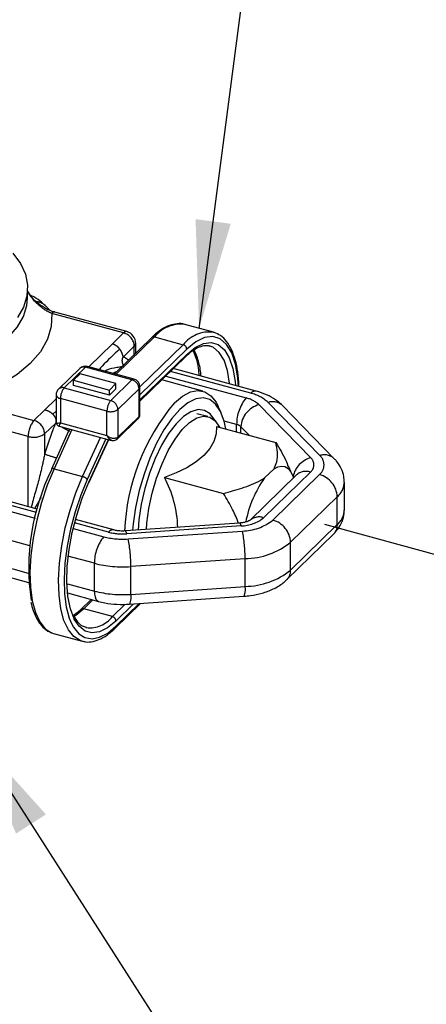
# Model space of a CAD drawing. Extents: x 0.3 to 37.6, y -3.7 to 7.8.
# Drawn here: x 4.1 to 4.4, y 2.7 to 3.6 of the extents above; entities that cross this region are included whole.
import ezdxf

# ---------------------------------------------------------------- set-up
doc = ezdxf.new("R2010")
doc.units = 0
doc.header["$MEASUREMENT"] = 0
doc.linetypes.add('CENTER', pattern=[2, 1.25, -0.25, 0.25, -0.25])
doc.linetypes.add('PHANTOM', pattern=[0.5, 0.25, -0.05, 0.05, -0.05, 0.05, -0.05])
for name, color, linetype in [('DIM', 4, 'CONTINUOUS'), ('OBJ', 7, 'CONTINUOUS'), ('TXT', 4, 'CONTINUOUS')]:
    doc.layers.add(name, color=color, linetype=linetype)
doc.styles.get("Standard").update_dxf_attribs({"font": 'simplex.shx'})
doc.dimstyles.get("Standard").update_dxf_attribs({"dimtxt": 0.18, "dimasz": 0.18, "dimexe": 0.18, "dimexo": 0.0625, "dimgap": 0.09, "dimtad": 0, "dimtih": 1, "dimtoh": 1, "dimdec": 4, "dimzin": 0, "dimdsep": 46, "dimtxsty": 'Standard', "dimcen": 0.09, "dimadec": 0, "dimazin": 0, "dimtfac": 1, "dimtdec": 4, "dimtofl": 0, "dimtmove": 0, "dimatfit": 3, "dimfxl": 1, "dimtolj": 1, "dimtzin": 0, "dimarcsym": 0})

msp = doc.modelspace()

# ---------------------------------------------------------------- linework, layer by layer
at = {"layer": 'DIM', "linetype": 'CENTER', "ltscale": 0.1}
msp.add_line((4.35014, 3.14645), (4.48168, 3.1107), dxfattribs=at)
at = {"layer": 'OBJ', "color": 7, "linetype": 'Continuous', "lineweight": -3}
for p, q in [((4.07485, 3.35653), (4.07485, 3.36521)), ((4.09497, 3.34519), (4.09093, 3.34933)), ((4.16674, 3.32508), (4.10006, 3.3432)), ((4.24705, 3.32451), (4.22052, 3.33172)), ((4.24705, 3.32451), (4.24766, 3.32433)), ((4.18987, 3.31967), (4.15543, 3.28606)), ((4.17504, 3.30519), (4.17504, 3.31422)), ((4.17898, 3.26063), (4.22164, 3.30227)), ((4.12313, 3.29101), (4.10353, 3.27188)), ((4.17345, 3.28116), (4.13033, 3.29288)), ((4.28662, 3.26993), (4.20988, 3.29079)), ((4.12354, 3.28597), (4.11741, 3.28)), ((4.11741, 3.28), (4.15058, 3.27098)), ((4.11741, 3.27517), (4.11741, 3.28)), ((4.15671, 3.27696), (4.12354, 3.28597)), ((4.23725, 3.27), (4.19918, 3.28035)), ((4.15058, 3.26616), (4.11741, 3.27517)), ((4.15058, 3.27098), (4.15671, 3.27696)), ((4.15671, 3.27214), (4.15058, 3.26616)), ((4.15058, 3.26616), (4.15058, 3.27098)), ((4.15671, 3.27214), (4.15671, 3.27696)), ((4.17898, 3.24821), (4.17898, 3.27392)), ((4.10126, 3.26651), (4.10126, 3.24117)), ((4.09822, 3.24848), (4.10126, 3.25146)), ((4.25421, 3.24972), (4.25151, 3.2557)), ((4.35911, 3.2073), (4.31114, 3.25651)), ((4.15782, 3.22549), (4.17742, 3.24462)), ((4.24179, 3.24642), (4.2316, 3.24882)), ((4.11378, 3.23487), (4.09684, 3.19771)), ((4.10405, 3.23752), (4.15266, 3.22431)), ((4.24997, 3.23722), (4.30478, 3.22233)), ((4.13165, 3.18479), (4.14999, 3.22503)), ((4.29443, 3.18946), (4.30323, 3.19805)), ((4.32014, 3.19265), (4.31672, 3.20023)), ((4.20158, 3.18999), (4.25639, 3.1751)), ((4.32395, 3.1922), (4.28068, 3.14997)), ((4.08381, 3.16049), (4.01013, 3.18052)), ((4.36842, 3.15983), (4.36842, 3.18554)), ((4.15474, 3.14121), (4.11915, 3.15089)), ((4.27137, 3.14766), (4.16541, 3.14028)), ((4.31517, 3.09516), (4.35843, 3.1374)), ((3.99592, 3.11434), (4.07572, 3.09265)), ((4.11182, 3.08284), (4.14053, 3.07504)), ((4.13377, 3.07688), (4.12424, 3.06757)), ((4.16928, 3.07237), (4.27523, 3.07975)), ((4.15601, 3.05017), (4.17948, 3.07308)), ((4.1288, 3.05078), (4.12935, 3.05064)), ((4.09883, 3.04533), (4.12536, 3.03812))]:
    msp.add_line(p, q, dxfattribs=at)
at = {"layer": 'OBJ', "color": 8, "linetype": 'PHANTOM', "lineweight": -3}
for p, q in [((4.08109, 3.3535), (4.07485, 3.36289)), ((4.16379, 3.32387), (4.09711, 3.34199)), ((4.15358, 3.3139), (4.16379, 3.32387)), ((4.15358, 3.3139), (4.13167, 3.29252)), ((4.19249, 3.3202), (4.15705, 3.28562)), ((4.19249, 3.3202), (4.21902, 3.31299)), ((4.17374, 3.31152), (4.16353, 3.30156)), ((4.17374, 3.30393), (4.17374, 3.31152)), ((4.17898, 3.27391), (4.21902, 3.31299)), ((4.22233, 3.30887), (4.17898, 3.26656)), ((4.17898, 3.26174), (4.22233, 3.30405)), ((4.12837, 3.29207), (4.10876, 3.27294)), ((4.17148, 3.28035), (4.12837, 3.29207)), ((4.2817, 3.26791), (4.20718, 3.28816)), ((4.15188, 3.26122), (4.17148, 3.28035)), ((4.20281, 3.28389), (4.27733, 3.26364)), ((4.10876, 3.27294), (4.15188, 3.26122)), ((4.17811, 3.27212), (4.15851, 3.25299)), ((4.17811, 3.24641), (4.17811, 3.27212)), ((4.01398, 3.26085), (4.08066, 3.24273)), ((4.10126, 3.26284), (4.09087, 3.25269)), ((4.14838, 3.25138), (4.10526, 3.26309)), ((4.10526, 3.26309), (4.10526, 3.24059)), ((4.34569, 3.21028), (4.29771, 3.25949)), ((4.08066, 3.24273), (4.09087, 3.25269)), ((4.14838, 3.22887), (4.14838, 3.25138)), ((4.15851, 3.25299), (4.15851, 3.22727)), ((4.28933, 3.25733), (4.33731, 3.20811)), ((4.07541, 3.22796), (4.00873, 3.24608)), ((4.15851, 3.22727), (4.17811, 3.24641)), ((4.26857, 3.23903), (4.2569, 3.2422)), ((4.10082, 3.24035), (4.09061, 3.23038)), ((4.11588, 3.2343), (4.09929, 3.19789)), ((4.10526, 3.24059), (4.14838, 3.22887)), ((4.26857, 3.23217), (4.26857, 3.23903)), ((4.28033, 3.22898), (4.27258, 3.23692)), ((4.27258, 3.23108), (4.27258, 3.23692)), ((4.07541, 3.16278), (4.07541, 3.22796)), ((4.09061, 3.23038), (4.09061, 3.21163)), ((4.12582, 3.19068), (4.14241, 3.22709)), ((4.14729, 3.22577), (4.1301, 3.18805)), ((4.13155, 3.18544), (4.14964, 3.22513)), ((4.09929, 3.19789), (4.12582, 3.19068)), ((4.33705, 3.19485), (4.29378, 3.15262)), ((4.30207, 3.15037), (4.34534, 3.1926)), ((4.08298, 3.15736), (4.00521, 3.17849)), ((4.00084, 3.17422), (4.08171, 3.15225)), ((4.36192, 3.17202), (4.31865, 3.12979)), ((4.36192, 3.14631), (4.36192, 3.17202)), ((4.07701, 3.12653), (3.99209, 3.14961)), ((4.11705, 3.14264), (4.14545, 3.13492)), ((4.14982, 3.13919), (4.11832, 3.14775)), ((4.27267, 3.14503), (4.16672, 3.13765)), ((4.31865, 3.10408), (4.36192, 3.14631)), ((4.16797, 3.13286), (4.27393, 3.14024)), ((3.99209, 3.1239), (4.07542, 3.10125)), ((4.31865, 3.10408), (4.31865, 3.12979)), ((4.1367, 3.11031), (4.11217, 3.11697)), ((4.27644, 3.1146), (4.17049, 3.10722)), ((4.27644, 3.08889), (4.27644, 3.1146)), ((4.1367, 3.08459), (4.1367, 3.11031)), ((4.17049, 3.08151), (4.17049, 3.10722)), ((4.11174, 3.09138), (4.1367, 3.08459)), ((4.17049, 3.08151), (4.27644, 3.08889)), ((4.1354, 3.07644), (4.12686, 3.0681)), ((4.15339, 3.06089), (4.12686, 3.0681)), ((4.15339, 3.06089), (4.16513, 3.07235)), ((4.15671, 3.05195), (4.17827, 3.073)), ((4.17295, 3.07263), (4.15671, 3.05678))]:
    msp.add_line(p, q, dxfattribs=at)
at = {"layer": 'OBJ', "color": 7, "linetype": 'Continuous', "lineweight": -3, "flags": 128}
for points in [[(4.06105, 3.39771), (4.06811, 3.3882), (4.0727, 3.3783), (4.07474, 3.36817), (4.0742, 3.35799), (4.07108, 3.34794), (4.06545, 3.33818)], [(4.21094, 3.25919), (4.21845, 3.2654), (4.22577, 3.26923), (4.2327, 3.27057), (4.23906, 3.26939), (4.2447, 3.26572), (4.24947, 3.25965), (4.25151, 3.2557)], [(4.25853, 3.2349), (4.25692, 3.24213), (4.25354, 3.25113), (4.24909, 3.25785), (4.24368, 3.26209), (4.23747, 3.26374), (4.23064, 3.26275), (4.22338, 3.25914), (4.21592, 3.25301)], [(4.21592, 3.25301), (4.20845, 3.24456), (4.20119, 3.23401), (4.19436, 3.22167), (4.18815, 3.2079), (4.18274, 3.1931), (4.17829, 3.17768), (4.17491, 3.16209), (4.17272, 3.14679), (4.17218, 3.14075)], [(4.24884, 3.24217), (4.24841, 3.24297), (4.24406, 3.24875), (4.2388, 3.25205), (4.23281, 3.25278), (4.22627, 3.2509), (4.21941, 3.24649), (4.21242, 3.23968), (4.20556, 3.23068), (4.19902, 3.2198), (4.19303, 3.20737), (4.18777, 3.1938), (4.18342, 3.17953), (4.18011, 3.16501), (4.17795, 3.15071), (4.17717, 3.1411)], [(4.185, 3.14165), (4.18543, 3.14746), (4.18728, 3.16125), (4.19031, 3.17535), (4.19439, 3.18928), (4.19941, 3.20257), (4.20517, 3.21475), (4.2115, 3.22543), (4.21816, 3.23422), (4.22494, 3.24084), (4.23161, 3.24506), (4.23794, 3.24673), (4.2437, 3.2458), (4.24871, 3.2423), (4.25274, 3.23647)], [(4.24997, 3.23722), (4.24966, 3.23023), (4.24756, 3.22333), (4.24371, 3.21662), (4.23818, 3.21024), (4.23107, 3.20428), (4.22249, 3.19886), (4.21261, 3.19407), (4.20158, 3.18999)], [(4.30323, 3.19805), (4.30683, 3.19983), (4.31024, 3.20046), (4.3134, 3.19992), (4.31622, 3.19823), (4.31864, 3.19541), (4.32061, 3.19154), (4.3213, 3.18961)], [(4.1301, 3.18805), (4.12406, 3.17344), (4.11885, 3.15799), (4.11461, 3.14209), (4.11143, 3.12615), (4.10941, 3.11057), (4.1086, 3.09575), (4.109, 3.08206), (4.11063, 3.06986), (4.11342, 3.05945), (4.1158, 3.05384)], [(4.11801, 3.05861), (4.11788, 3.05888), (4.11442, 3.06823), (4.11218, 3.07966), (4.11123, 3.09286), (4.11161, 3.10742), (4.11328, 3.12295), (4.11622, 3.13897), (4.12033, 3.15504), (4.12549, 3.17068), (4.13155, 3.18544)], [(4.09699, 3.04594), (4.09711, 3.04589), (4.09883, 3.04533)]]:
    msp.add_lwpolyline(points, dxfattribs=at)
at = {"layer": 'OBJ', "color": 8, "linetype": 'PHANTOM', "lineweight": -3, "flags": 128}
for points in [[(3.96832, 3.28216), (3.98679, 3.2858), (4.00418, 3.29064), (4.0202, 3.29662), (4.03456, 3.30362), (4.04703, 3.31153), (4.05738, 3.32021), (4.06545, 3.32951), (4.07109, 3.33927), (4.0742, 3.34933), (4.07485, 3.35653)], [(4.09711, 3.34199), (4.09677, 3.32996), (4.09331, 3.31806), (4.08677, 3.30651), (4.07728, 3.29551), (4.06501, 3.28527), (4.05019, 3.27597), (4.03307, 3.26778), (4.01398, 3.26085)], [(4.27031, 3.27436), (4.26973, 3.28209), (4.26756, 3.29485), (4.26401, 3.30536), (4.2592, 3.31328), (4.25327, 3.31839), (4.2464, 3.32052), (4.2388, 3.31961), (4.23069, 3.31569), (4.22233, 3.30887)], [(4.22233, 3.30405), (4.23024, 3.31049), (4.2379, 3.3142), (4.24509, 3.31506), (4.25158, 3.31305), (4.25719, 3.30822), (4.26174, 3.30073), (4.26509, 3.29079), (4.26715, 3.27873), (4.26747, 3.27514)], [(4.26219, 3.27657), (4.26211, 3.27739), (4.26013, 3.28899), (4.25691, 3.29854), (4.25253, 3.30575), (4.24714, 3.31039), (4.24339, 3.3119)], [(4.10126, 3.24117), (4.10127, 3.24108), (4.10143, 3.24073), (4.10182, 3.24048), (4.10242, 3.24034), (4.10321, 3.24032), (4.10417, 3.2404), (4.10526, 3.24059)], [(4.10526, 3.24059), (4.10468, 3.23958), (4.10426, 3.23874), (4.10401, 3.2381), (4.10394, 3.23768), (4.10405, 3.23752)], [(4.09929, 3.19789), (4.09303, 3.18275), (4.08763, 3.16674), (4.08323, 3.15027), (4.07994, 3.13375), (4.07784, 3.1176), (4.077, 3.10224), (4.07742, 3.08805), (4.0791, 3.07541), (4.082, 3.06462), (4.08604, 3.05597), (4.09112, 3.04967), (4.09699, 3.04594)], [(4.12518, 3.03817), (4.12364, 3.03868), (4.11765, 3.04246), (4.11257, 3.04876), (4.10853, 3.05741), (4.10563, 3.06819), (4.10395, 3.08084), (4.10353, 3.09503), (4.10438, 3.11039), (4.10647, 3.12653), (4.10976, 3.14306), (4.11416, 3.15953), (4.11956, 3.17554), (4.12582, 3.19068)], [(4.1367, 3.08459), (4.13686, 3.08162), (4.13736, 3.07909), (4.13817, 3.07711), (4.13926, 3.07573), (4.14053, 3.07504)], [(4.12686, 3.0681), (4.11944, 3.06202), (4.11708, 3.06059)], [(4.15671, 3.05678), (4.14899, 3.05045), (4.1415, 3.04674), (4.13445, 3.04573), (4.12804, 3.04747), (4.12246, 3.05189), (4.11801, 3.05861)], [(4.1158, 3.05384), (4.11732, 3.0511), (4.12222, 3.04503), (4.128, 3.04138), (4.13451, 3.04025), (4.14159, 3.04167), (4.14905, 3.04561), (4.15671, 3.05195)]]:
    msp.add_lwpolyline(points, dxfattribs=at)
at = {"layer": 'OBJ', "color": 8, "linetype": 'PHANTOM', "lineweight": -3}
for centre, radius, start, end in [((4.08175, 3.35306), 0.000792, 103.70508, 146.02256), ((4.08231, 3.34059), 0.01228, 45.39896, 86.89029), ((4.09957, 3.3402), 0.00304, 80.71764, 143.98138), ((4.16625, 3.32208), 0.00304, 80.71764, 143.98138), ((4.1601, 3.31071), 0.01366, 3.39259, 74.33335), ((4.2166, 3.30139), 0.03059, 82.65228, 142.04758), ((4.24314, 3.29418), 0.03058, 82.65097, 142.04906), ((4.1713, 3.31435), 0.00374, 310.63982, 358.00363), ((4.19164, 3.31765), 0.00268, 71.57101, 131.33375), ((4.21779, 3.3086), 0.00455, 3.3925, 74.33344), ((4.16873, 3.27906), 0.06709, 4.03814, 25.74887), ((4.15595, 3.2833), 0.01977, 51.08844, 67.4486), ((4.21991, 3.30397), 0.00242, 315.35918, 1.90038), ((4.12667, 3.28698), 0.00536, 71.57028, 131.34373), ((4.13001, 3.29087), 0.00203, 80.82309, 143.87592), ((4.17312, 3.27917), 0.00202, 80.55838, 144.14064), ((4.16902, 3.27158), 0.00911, 3.3905, 74.33451), ((4.10705, 3.26793), 0.00529, 71.11846, 131.7863), ((4.1206, 3.26319), 0.01534, 140.51258, 180.34369), ((4.17649, 3.27401), 0.00249, 310.64939, 357.98474), ((4.2858, 3.26493), 0.00507, 80.72229, 143.95534), ((4.10561, 3.26754), 0.00446, 193.40394, 265.59776), ((4.16372, 3.25147), 0.01534, 140.51039, 180.34474), ((4.14942, 3.25245), 0.00911, 3.38921, 74.3358), ((4.30692, 3.23926), 0.03834, 140.51343, 180.34336), ((4.27138, 3.23774), 0.02657, 47.48358, 77.06225), ((4.27377, 3.23338), 0.03543, 47.48513, 77.06393), ((4.30186, 3.24645), 0.01368, 47.29927, 107.64014), ((4.15182, 3.26241), 0.01156, 252.69677, 305.39703), ((4.29506, 3.23554), 0.02253, 104.73446, 176.47934), ((4.09841, 3.2281), 0.02301, 140.51201, 180.34404), ((4.07697, 3.22957), 0.01366, 3.39138, 74.33456), ((4.1757, 3.24632), 0.00242, 315.33068, 1.93501), ((4.17649, 3.2483), 0.00249, 310.64939, 357.98474), ((4.34528, 3.13726), 0.26531, 157.13563, 163.72082), ((4.26659, 3.23039), 0.00886, 47.48581, 77.06046), ((4.08056, 3.24452), 0.01734, 252.69885, 305.39644), ((4.15454, 3.23497), 0.00866, 224.70359, 297.34336), ((4.15585, 3.23158), 0.00795, 199.89325, 246.07882), ((4.15609, 3.22719), 0.00242, 315.23598, 1.9166), ((4.14236, 3.35357), 0.15108, 249.96601, 254.33659), ((4.34334, 3.1859), 0.02302, 105.18459, 167.50295), ((4.33149, 3.2016), 0.00873, 309.47512, 48.27125), ((4.33794, 3.20159), 0.01164, 309.47463, 48.27124), ((4.34983, 3.19724), 0.01368, 47.30098, 107.64379), ((4.0982, 3.19592), 0.00225, 61.18048, 127.21824), ((4.33277, 3.18234), 0.01323, 71.12549, 131.78667), ((4.1241, 3.18309), 0.00778, 39.543, 77.25776), ((4.33919, 3.17068), 0.02277, 3.39012, 74.33545), ((4.34951, 3.18631), 0.01892, 310.97581, 357.93705), ((4.34982, 3.16045), 0.01861, 310.54565, 358.09181), ((4.27217, 3.17955), 0.03453, 270.83732, 308.74499), ((4.27326, 3.18628), 0.04604, 270.839, 308.74235), ((4.2895, 3.1401), 0.01323, 71.13099, 131.66101), ((4.29592, 3.12844), 0.02277, 3.39085, 74.33472), ((4.15393, 3.1362), 0.00509, 81.25028, 143.90237), ((4.26936, 3.14503), 0.00331, 0.00999, 52.63653), ((4.34982, 3.1459), 0.01211, 315.35362, 1.91292), ((4.17504, 3.11054), 0.03834, 140.51179, 180.34435), ((4.1629, 3.20162), 0.06894, 255.33784, 274.2227), ((4.16291, 3.18921), 0.0517, 255.33676, 274.22299), ((4.16341, 3.13765), 0.00331, 359.99489, 52.65923), ((4.04715, 3.10808), 0.12334, 359.60115, 11.59163), ((4.15307, 3.11546), 0.12337, 359.60278, 11.59019), ((4.27543, 3.18365), 0.06905, 270.83629, 308.74516), ((4.16287, 3.21035), 0.10341, 255.33654, 274.22179), ((4.27543, 3.15794), 0.06906, 270.83698, 308.74447), ((4.30656, 3.10367), 0.0121, 315.28899, 1.92139), ((4.26216, 3.08613), 0.01455, 333.99458, 10.91584), ((4.16287, 3.18465), 0.10342, 255.33789, 274.22045), ((4.1562, 3.07875), 0.01455, 333.99055, 10.92123), ((4.12601, 3.06556), 0.00268, 71.58965, 131.31511), ((4.13227, 3.07711), 0.02663, 263.71075, 322.47296), ((4.15216, 3.05651), 0.00455, 3.39314, 74.33466)]:
    msp.add_arc(centre, radius, start, end, dxfattribs=at)
at = {"layer": 'OBJ', "color": 7, "linetype": 'Continuous', "lineweight": -3}
for centre, radius, start, end in [((4.16379, 3.31422), 0.01125, 359.99802, 74.79778), ((4.12837, 3.28564), 0.0075, 74.79288, 134.31039), ((4.17148, 3.27392), 0.0075, 359.99822, 74.79646), ((4.10877, 3.26651), 0.0075, 134.3062, 179.99993), ((4.36481, 3.13074), 0.20044, 140.14647, 177.3127), ((4.2831, 3.10606), 0.20721, 153.94954, 188.35478), ((4.09748, 3.19747), 0.000686, 159.58081, 217.08431), ((4.10856, 3.1403), 0.10547, 1.82829, 28.11055), ((4.38241, 3.12767), 0.10751, 144.9148, 168.75781), ((4.131, 3.18503), 0.000687, 339.59432, 37.05974), ((4.15429, 3.05187), 0.00242, 315.35553, 1.9075)]:
    msp.add_arc(centre, radius, start, end, dxfattribs=at)
for points, knots in [([(4.08158, 3.35386), (4.0814, 3.35402), (4.07912, 3.356), (4.07672, 3.35903), (4.07518, 3.36219), (4.07485, 3.36286)], [0, 0, 0, 0, 0.065679, 0.801777, 1, 1, 1, 1]), ([(4.09093, 3.34933), (4.08945, 3.3507), (4.08567, 3.35417), (4.08109, 3.35721), (4.07795, 3.35844), (4.07772, 3.35853)], [0, 0, 0, 0, 0.374515, 0.953582, 1, 1, 1, 1]), ([(4.10003, 3.34327), (4.09983, 3.3433), (4.097, 3.3438), (4.09176, 3.34642), (4.08573, 3.34996), (4.08267, 3.35297), (4.08167, 3.35395)], [0, 0, 0, 0, 0.027882, 0.401474, 0.804827, 1, 1, 1, 1]), ([(4.22097, 3.3315), (4.2208, 3.33158), (4.21854, 3.33267), (4.21333, 3.3326), (4.20603, 3.33107), (4.19862, 3.32714), (4.19333, 3.32298), (4.19048, 3.32025), (4.18987, 3.31967)], [0, 0, 0, 0, 0.0165698, 0.2154987, 0.4238086, 0.6603252, 0.927247, 1, 1, 1, 1]), ([(4.27077, 3.27424), (4.27076, 3.27461), (4.27067, 3.27914), (4.26983, 3.28741), (4.26767, 3.2985), (4.26433, 3.30809), (4.25976, 3.31586), (4.25424, 3.32163), (4.24974, 3.32339), (4.24773, 3.32418)], [0, 0, 0, 0, 0.018913, 0.233416, 0.427229, 0.599941, 0.753228, 0.889962, 1, 1, 1, 1]), ([(4.1601, 3.30888), (4.1546, 3.30379), (4.14802, 3.2977), (4.14204, 3.29104), (4.14107, 3.28996)], [0, 0, 0, 0, 0.837554, 1, 1, 1, 1]), ([(4.22164, 3.30227), (4.22277, 3.30333), (4.22575, 3.30611), (4.2308, 3.30969), (4.23657, 3.31197), (4.24093, 3.31266), (4.24294, 3.31187), (4.24338, 3.31169)], [0, 0, 0, 0, 0.1879256, 0.4939356, 0.7402119, 0.9425436, 1, 1, 1, 1]), ([(4.22827, 3.30756), (4.2292, 3.30531), (4.23137, 3.30005), (4.23298, 3.29217), (4.23345, 3.28663), (4.23364, 3.28433)], [0, 0, 0, 0, 0.304376, 0.711082, 1, 1, 1, 1]), ([(4.16232, 3.29279), (4.16071, 3.29241), (4.15597, 3.29132), (4.1504, 3.29064), (4.14715, 3.28872), (4.14667, 3.28844)], [0, 0, 0, 0, 0.306789, 0.897869, 1, 1, 1, 1]), ([(4.31114, 3.25651), (4.30966, 3.25789), (4.3059, 3.2614), (4.29845, 3.2658), (4.29155, 3.26854), (4.28743, 3.2697), (4.28662, 3.26993)], [0, 0, 0, 0, 0.214376, 0.545851, 0.910191, 1, 1, 1, 1]), ([(4.1013, 3.24117), (4.10129, 3.24105), (4.10124, 3.24049), (4.10159, 3.23948), (4.10236, 3.2384), (4.10329, 3.23774), (4.10392, 3.23758), (4.10413, 3.23753)], [0, 0, 0, 0, 0.07338, 0.338661, 0.613336, 0.869744, 1, 1, 1, 1]), ([(4.17742, 3.24462), (4.17782, 3.24512), (4.17861, 3.24608), (4.17907, 3.24745), (4.17895, 3.24814), (4.17894, 3.24822)], [0, 0, 0, 0, 0.4797716, 0.9374463, 1, 1, 1, 1]), ([(4.15261, 3.2244), (4.15307, 3.22427), (4.15414, 3.22396), (4.15589, 3.22422), (4.15715, 3.22488), (4.15771, 3.22539), (4.15782, 3.22549)], [0, 0, 0, 0, 0.252667, 0.593522, 0.921122, 1, 1, 1, 1]), ([(4.30323, 3.19805), (4.30425, 3.20015), (4.30657, 3.20494), (4.30669, 3.21351), (4.30543, 3.21936), (4.30478, 3.22233)], [0, 0, 0, 0, 0.278925, 0.634474, 1, 1, 1, 1]), ([(4.30478, 3.22233), (4.30817, 3.21694), (4.31269, 3.20976), (4.31566, 3.20184), (4.3164, 3.19987)], [0, 0, 0, 0, 0.750752, 1, 1, 1, 1]), ([(4.36813, 3.18571), (4.36815, 3.18741), (4.3682, 3.19177), (4.36572, 3.1984), (4.36236, 3.2038), (4.35985, 3.2065), (4.35911, 3.2073)], [0, 0, 0, 0, 0.211059, 0.540708, 0.864216, 1, 1, 1, 1]), ([(4.25639, 3.1751), (4.26206, 3.17666), (4.27388, 3.17994), (4.28675, 3.18471), (4.29331, 3.18877), (4.29443, 3.18946)], [0, 0, 0, 0, 0.43292, 0.903341, 1, 1, 1, 1]), ([(4.27044, 3.1476), (4.26866, 3.15185), (4.26467, 3.16136), (4.25934, 3.17021), (4.25639, 3.1751)], [0, 0, 0, 0, 0.44677, 1, 1, 1, 1]), ([(4.35843, 3.1374), (4.35987, 3.13893), (4.36313, 3.14241), (4.36657, 3.14896), (4.36847, 3.15509), (4.36821, 3.1587), (4.36814, 3.15972)], [0, 0, 0, 0, 0.250388, 0.568633, 0.878787, 1, 1, 1, 1]), ([(4.28076, 3.15005), (4.28078, 3.15006), (4.28104, 3.15031), (4.27916, 3.14904), (4.27795, 3.14891), (4.27473, 3.14793), (4.27254, 3.14776), (4.27137, 3.14766)], [0, 0, 0, 0, 0.005579, 0.104369, 0.313662, 0.63506, 1, 1, 1, 1]), ([(4.16541, 3.14028), (4.1645, 3.14024), (4.162, 3.14013), (4.1584, 3.14038), (4.15579, 3.14097), (4.15474, 3.14121)], [0, 0, 0, 0, 0.255798, 0.698229, 1, 1, 1, 1]), ([(4.27523, 3.07975), (4.27726, 3.07993), (4.28298, 3.08045), (4.29221, 3.08239), (4.30254, 3.08618), (4.31022, 3.09067), (4.31403, 3.09414), (4.31517, 3.09516)], [0, 0, 0, 0, 0.139855, 0.39507, 0.64559, 0.894852, 1, 1, 1, 1]), ([(4.0779, 3.07417), (4.07851, 3.07161), (4.07987, 3.06596), (4.08345, 3.05797), (4.08859, 3.05121), (4.09324, 3.04716), (4.09621, 3.04639), (4.09671, 3.04625)], [0, 0, 0, 0, 0.225407, 0.497156, 0.738631, 0.955429, 1, 1, 1, 1]), ([(4.12424, 3.06757), (4.12312, 3.06649), (4.12097, 3.06441), (4.11845, 3.0628), (4.11725, 3.06203)], [0, 0, 0, 0, 0.520914, 1, 1, 1, 1]), ([(4.14053, 3.07504), (4.14247, 3.07457), (4.14807, 3.07319), (4.15771, 3.07201), (4.16537, 3.07225), (4.16928, 3.07237)], [0, 0, 0, 0, 0.207024, 0.59614, 1, 1, 1, 1]), ([(4.12928, 3.05085), (4.12805, 3.05119), (4.12513, 3.052), (4.12119, 3.05573), (4.11923, 3.05917), (4.11814, 3.06109)], [0, 0, 0, 0, 0.242135, 0.57575, 1, 1, 1, 1]), ([(4.12521, 3.03847), (4.1263, 3.0381), (4.12961, 3.03697), (4.13582, 3.03767), (4.14322, 3.0403), (4.15006, 3.04471), (4.15412, 3.04844), (4.15601, 3.05017)], [0, 0, 0, 0, 0.098907, 0.301806, 0.522279, 0.778192, 1, 1, 1, 1])]:
    msp.add_open_spline(points, degree=3, knots=knots, dxfattribs=at)
at = {"layer": 'OBJ', "color": 8, "linetype": 'PHANTOM', "lineweight": -3}
for points, knots in [([(4.09711, 3.34199), (4.09493, 3.34304), (4.08895, 3.34592), (4.08415, 3.35055), (4.08109, 3.3535)], [0, 0, 0, 0, 0.363313, 1, 1, 1, 1]), ([(4.15358, 3.3139), (4.15442, 3.31357), (4.15603, 3.31293), (4.15826, 3.3112), (4.15944, 3.30972), (4.1601, 3.30888)], [0, 0, 0, 0, 0.325138, 0.616534, 1, 1, 1, 1]), ([(4.1601, 3.30888), (4.1607, 3.30792), (4.16174, 3.30626), (4.16258, 3.30391), (4.16301, 3.30251), (4.16327, 3.30177), (4.16346, 3.30162), (4.16353, 3.30156)], [0, 0, 0, 0, 0.417708, 0.721365, 0.910737, 0.965815, 1, 1, 1, 1]), ([(4.16396, 3.29314), (4.1635, 3.29417), (4.16268, 3.29598), (4.16253, 3.2986), (4.16283, 3.30026), (4.16321, 3.30116), (4.16343, 3.30144), (4.16353, 3.30156)], [0, 0, 0, 0, 0.379554, 0.67193, 0.8774047, 0.9486158, 1, 1, 1, 1]), ([(4.15407, 3.28643), (4.155, 3.28707), (4.15606, 3.2878), (4.1573, 3.28801), (4.15746, 3.28804)], [0, 0, 0, 0, 0.872162, 1, 1, 1, 1]), ([(4.09087, 3.25269), (4.09177, 3.25242), (4.09348, 3.2519), (4.096, 3.25049), (4.09742, 3.2492), (4.09822, 3.24848)], [0, 0, 0, 0, 0.330888, 0.624395, 1, 1, 1, 1]), ([(4.09822, 3.24848), (4.09893, 3.24762), (4.10018, 3.24612), (4.10106, 3.24368), (4.10118, 3.24199), (4.10103, 3.24095), (4.10088, 3.24054), (4.10082, 3.24035)], [0, 0, 0, 0, 0.370846, 0.649574, 0.853595, 0.933196, 1, 1, 1, 1]), ([(4.10639, 3.23695), (4.10698, 3.23656), (4.10818, 3.23577), (4.11008, 3.23473), (4.11199, 3.2338), (4.11329, 3.23328), (4.11393, 3.23303)], [0, 0, 0, 0, 0.250773, 0.506719, 0.759287, 1, 1, 1, 1]), ([(4.09061, 3.21163), (4.08941, 3.20586), (4.0863, 3.19089), (4.08138, 3.17455), (4.07858, 3.16375), (4.07813, 3.16203)], [0, 0, 0, 0, 0.345742, 0.89595, 1, 1, 1, 1]), ([(4.08741, 3.17139), (4.0861, 3.1692), (4.08407, 3.16579), (4.082, 3.1624), (4.08125, 3.16119)], [0, 0, 0, 0, 0.64092, 1, 1, 1, 1])]:
    msp.add_open_spline(points, degree=3, knots=knots, dxfattribs=at)

# ---------------------------------------------------------------- leaders
at = {"layer": 'TXT', "color": 1}
for points, override in [([(3.49993, 3.56209), (4.32349, 4.40724), (4.42349, 4.40724)], {"dimscale": 1, "dimasz": 0.1, "dimgap": 0.12, "dimtad": 0}), ([(3.71971, 3.46783), (4.32725, 4.03872)], {"dimasz": 0.1, "dimgap": 0.12, "dimtad": 0}), ([(4.23378, 3.32812), (4.32725, 4.03872)], {"dimasz": 0.1, "dimgap": 0.12, "dimtad": 0}), ([(3.36055, 3.16932), (4.45631, 1.24889), (4.55631, 1.24889)], {"dimscale": 1, "dimasz": 0.05, "dimgap": 0.12, "dimtad": 0, "dimldrblk": 'DOT'}), ([(4.02404, 2.95283), (4.73727, 1.83846)], {"dimasz": 0.1, "dimgap": 0.12, "dimtad": 0})]:
    msp.add_leader(points, dimstyle='Standard', override=override, dxfattribs=at)

doc.saveas('drawing.dxf')
